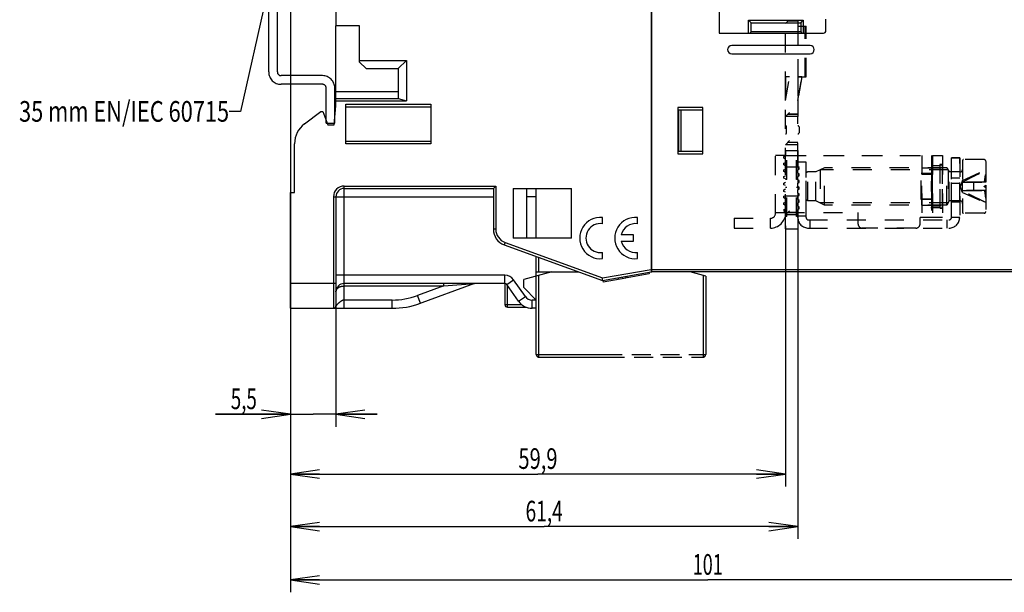
# Model space of a CAD drawing. Units: millimetres. Extents: x 0 to 420, y 0 to 297.
# Drawn here: x 198 to 317, y 106 to 175 of the extents above; entities that cross this region are included whole.
import ezdxf
from ezdxf.enums import TextEntityAlignment as Align

# ---------------------------------------------------------------- set-up
doc = ezdxf.new("R2010")
doc.units = ezdxf.units.MM
doc.header["$LTSCALE"] = 23.1
for name, pattern in [('CENTER', [0.6, 0.375, -0.075, 0.075, -0.075]), ('HIDDEN', [0.2, 0.1, -0.1]), ('PHANTOM', [0.8, 0.45, -0.05, 0.1, -0.05, 0.1, -0.05])]:
    doc.linetypes.add(name, pattern=pattern)
doc.layers.get('0').update_dxf_attribs({"linetype": 'CONTINUOUS'})
for name, color, linetype in [('02_AXE', 7, 'CONTINUOUS'), ('05_COURBE', 7, 'CONTINUOUS'), ('09_CONGE', 7, 'CONTINUOUS'), ('10_CHAMPFREIN', 7, 'CONTINUOUS'), ('11_COTE_PILOT', 7, 'CONTINUOUS'), ('13_TOUT', 7, 'CONTINUOUS'), ('DEFAULT_2', 8, 'HIDDEN')]:
    doc.layers.add(name, color=color, linetype=linetype)
doc.styles.get("Standard").update_dxf_attribs({"font": 'txt', "width": 0.85})
doc.dimstyles.new('DIMSTYLE_1', dxfattribs={"dimtxt": 2.5, "dimasz": 3.5, "dimexe": 0.18, "dimexo": 0.0625, "dimgap": 0.09, "dimtad": 1, "dimdsep": 46, "dimtxsty": 'Standard', "dimblk": 'OPEN', "dimblk1": 'OPEN', "dimblk2": 'OPEN', "dimcen": 0.09, "dimclrt": 5, "dimadec": 0, "dimazin": 0, "dimtp": 0.3, "dimtm": 0.3, "dimtfac": 1, "dimtofl": 0, "dimtmove": 0, "dimatfit": 3, "dimldrblk": 'OPEN', "dimfxl": 1, "dimtolj": 1, "dimarcsym": 0})
doc.dimstyles.new('DIMSTYLE_3', dxfattribs={"dimtxt": 2.5, "dimasz": 3.5, "dimexe": 0.18, "dimexo": 0.0625, "dimgap": 0.09, "dimtad": 1, "dimdsep": 46, "dimtxsty": 'Standard', "dimblk": 'OPEN', "dimblk1": 'OPEN', "dimblk2": 'OPEN', "dimcen": 0.09, "dimclrt": 5, "dimadec": 0, "dimazin": 0, "dimtp": 0.1, "dimtm": 0.1, "dimtfac": 1, "dimtofl": 0, "dimtmove": 0, "dimatfit": 3, "dimldrblk": 'OPEN', "dimfxl": 1, "dimtolj": 1, "dimarcsym": 0})
doc.dimstyles.get("Standard").update_dxf_attribs({"dimtxt": 2.5, "dimasz": 3.5, "dimexe": 0.18, "dimexo": 0.0625, "dimgap": 0.09, "dimtad": 1, "dimdsep": 46, "dimtxsty": 'Standard', "dimblk": 'OPEN', "dimblk1": 'OPEN', "dimblk2": 'OPEN', "dimcen": 0.09, "dimclrt": 5, "dimadec": 0, "dimazin": 0, "dimtol": 1, "dimtp": 0.01, "dimtm": 0.01, "dimtfac": 1, "dimtofl": 0, "dimtmove": 0, "dimatfit": 3, "dimldrblk": 'OPEN', "dimfxl": 1, "dimtolj": 1, "dimarcsym": 0})

# ---------------------------------------------------------------- blocks, each defined once
blk = doc.blocks.new('_OPEN')
at = {"color": 0, "linetype": 'ByBlock'}
for p, q in [((0, 0), (-1, 0.1428571429)), ((-1, -0.1428571429), (0, 0)), ((-1, 0), (0, 0))]:
    blk.add_line(p, q, dxfattribs=at)
blk = doc.blocks.new('*D32')
at = {"layer": '11_COTE_PILOT', "color": 2, "linetype": 'Continuous'}
for p, q in [((230.8739103653, 143.0827205882), (230.8739103653, 125.7545744491)), ((236.3739103653, 143.0827205882), (236.3739103653, 125.7545744491)), ((230.8739103653, 127.2545744491), (221.7984120516, 127.2545744491)), ((221.7984120516, 127.2545744491), (233.6239103653, 127.2545744491)), ((241.3739103653, 127.2545744491), (233.6239103653, 127.2545744491)), ((236.3739103653, 127.2545744491), (241.3739103653, 127.2545744491))]:
    blk.add_line(p, q, dxfattribs=at)
at = {"layer": '11_COTE_PILOT', "color": 2, "linetype": 'Continuous', "xscale": 3.5, "yscale": 3.5, "zscale": 3.5}
blk.add_blockref('_OPEN', (230.8739103653, 127.2545744491), dxfattribs=at)
at = {"layer": '11_COTE_PILOT', "color": 2, "linetype": 'Continuous', "xscale": 3.5, "yscale": 3.5, "zscale": 3.5, "rotation": 180}
blk.add_blockref('_OPEN', (236.3739103653, 127.2545744491), dxfattribs=at)
at = {"layer": '11_COTE_PILOT', "color": 5, "linetype": 'Continuous', "width": 0.6666666667}
blk.add_text('5,5', height=2.5, dxfattribs=at).set_placement((226.7984120516, 127.8795744491), align=Align.RIGHT)
blk = doc.blocks.new('*D33')
at = {"layer": '11_COTE_PILOT', "color": 2, "linetype": 'Continuous'}
for p, q in [((292.2739103653, 149.6827205882), (292.2739103653, 112.1660471144)), ((230.8739103653, 143.0827205882), (230.8739103653, 112.1660471144)), ((230.8739103653, 113.6660471144), (261.5739103653, 113.6660471144)), ((292.2739103653, 113.6660471144), (261.5739103653, 113.6660471144))]:
    blk.add_line(p, q, dxfattribs=at)
at = {"layer": '11_COTE_PILOT', "color": 2, "linetype": 'Continuous', "xscale": 3.5, "yscale": 3.5, "zscale": 3.5, "rotation": 180}
blk.add_blockref('_OPEN', (230.8739103653, 113.6660471144), dxfattribs=at)
at = {"layer": '11_COTE_PILOT', "color": 2, "linetype": 'Continuous', "xscale": 3.5, "yscale": 3.5, "zscale": 3.5}
blk.add_blockref('_OPEN', (292.2739103653, 113.6660471144), dxfattribs=at)
at = {"layer": '11_COTE_PILOT', "color": 5, "linetype": 'Continuous', "width": 0.6785714286}
blk.add_text('61,4', height=2.5, dxfattribs=at).set_placement((261.5739103653, 114.2910471144), align=Align.CENTER)
blk = doc.blocks.new('*D34')
at = {"layer": '11_COTE_PILOT', "color": 2, "linetype": 'Continuous'}
for p, q in [((290.7739103653, 150.0827205882), (290.7739103653, 118.5225948115)), ((230.8739103653, 143.0827205882), (230.8739103653, 118.5225948115)), ((230.8739103653, 120.0225948115), (260.8239103653, 120.0225948115)), ((290.7739103653, 120.0225948115), (260.8239103653, 120.0225948115))]:
    blk.add_line(p, q, dxfattribs=at)
at = {"layer": '11_COTE_PILOT', "color": 2, "linetype": 'Continuous', "xscale": 3.5, "yscale": 3.5, "zscale": 3.5, "rotation": 180}
blk.add_blockref('_OPEN', (230.8739103653, 120.0225948115), dxfattribs=at)
at = {"layer": '11_COTE_PILOT', "color": 2, "linetype": 'Continuous', "xscale": 3.5, "yscale": 3.5, "zscale": 3.5}
blk.add_blockref('_OPEN', (290.7739103653, 120.0225948115), dxfattribs=at)
at = {"layer": '11_COTE_PILOT', "color": 5, "linetype": 'Continuous', "width": 0.7142857143000001}
blk.add_text('59,9', height=2.5, dxfattribs=at).set_placement((260.8239103653, 120.6475948115), align=Align.CENTER)
blk = doc.blocks.new('*D35')
at = {"layer": '11_COTE_PILOT', "color": 2, "linetype": 'Continuous'}
for p, q in [((230.8739103653, 206.0827205882), (230.8739103653, 105.7153093527)), ((331.8739103653, 175.5827205882), (331.8739103653, 105.7153093527)), ((230.8739103653, 107.2153093527), (281.3739103653, 107.2153093527)), ((331.8739103653, 107.2153093527), (281.3739103653, 107.2153093527))]:
    blk.add_line(p, q, dxfattribs=at)
at = {"layer": '11_COTE_PILOT', "color": 2, "linetype": 'Continuous', "xscale": 3.5, "yscale": 3.5, "zscale": 3.5, "rotation": 180}
blk.add_blockref('_OPEN', (230.8739103653, 107.2153093527), dxfattribs=at)
at = {"layer": '11_COTE_PILOT', "color": 2, "linetype": 'Continuous', "xscale": 3.5, "yscale": 3.5, "zscale": 3.5}
blk.add_blockref('_OPEN', (331.8739103653, 107.2153093527), dxfattribs=at)
at = {"layer": '11_COTE_PILOT', "color": 5, "linetype": 'Continuous', "width": 0.6428571429}
blk.add_text('101', height=2.5, dxfattribs=at).set_placement((281.3739103653, 107.8403093527), align=Align.CENTER)

msp = doc.modelspace()

# ---------------------------------------------------------------- linework, layer by layer
at = {"color": 7, "linetype": 'Continuous'}
for p, q in [((282.7739103653, 186.7827205882), (282.7739103653, 173.3827205882)), ((236.3739103653, 185.8827205882), (236.3739103653, 174.2827205882)), ((239.2239103653, 174.2827205882), (236.3739103653, 174.2827205882)), ((293.7739103653, 171.8827205882), (284.2739103653, 171.8827205882)), ((284.2739103653, 170.8827205882), (293.7739103653, 170.8827205882)), ((236.1739103653, 162.2827205882), (236.3739103653, 164.5827205882)), ((234.5415579904, 163.8827205882), (234.7915579904, 163.8827205882)), ((234.7915579904, 163.8827205882), (235.3739103653, 162.2827205882)), ((277.7739103653, 164.3827205882), (277.7739103653, 158.7827205882)), ((280.7739103653, 164.3827205882), (277.7739103653, 164.3827205882)), ((277.8739103653, 159.0827205882), (277.8739103653, 164.0827205882)), ((277.8739103653, 164.0827205882), (280.7739103653, 164.0827205882)), ((278.1739103653, 159.0827205882), (278.1739103653, 164.0827205882)), ((280.7739103653, 158.7827205882), (280.7739103653, 164.3827205882)), ((235.3739103653, 162.2827205882), (236.1739103653, 162.2827205882)), ((277.7739103653, 158.7827205882), (280.7739103653, 158.7827205882)), ((277.8739103653, 159.0827205882), (280.7739103653, 159.0827205882)), ((230.8739103653, 154.0827205882), (231.3739103653, 154.0827205882)), ((257.829621066, 154.5827205882), (257.829621066, 148.5827205882)), ((257.829621066, 154.5827205882), (264.8739103653, 154.5827205882)), ((259.4239103653, 154.5827205882), (259.4239103653, 148.5827205882)), ((260.6239103653, 148.5827205882), (260.6239103653, 154.5827205882)), ((264.8739103653, 148.5827205882), (264.8739103653, 154.5827205882)), ((264.8739103653, 148.5827205882), (257.829621066, 148.5827205882)), ((274.6239103653, 146.9827205882), (274.5239103653, 146.9827205882)), ((274.2775758681, 144.2361998477), (271.6042167418, 143.7648145046)), ((274.2428462325, 144.4331613983), (274.2775758681, 144.2361998477)), ((268.6714933314, 143.4507815628), (268.706222967, 143.2538200122)), ((271.4636846754, 143.7400349097), (268.706222967, 143.2538200122)), ((270.5489140096, 143.7818214825), (270.5836436452, 143.5848599319)), ((271.0182693025, 143.8645814842), (271.052998938, 143.6676199336)), ((271.4289550399, 143.9369964603), (271.4636846754, 143.7400349097)), ((271.5694871062, 143.9617760552), (271.6042167418, 143.7648145046))]:
    msp.add_line(p, q, dxfattribs=at)
for centre, start, end in [((284.2739103653, 171.3827205882), 90, 270), ((293.7739103653, 171.3827205882), 270, 90)]:
    msp.add_arc(centre, 0.5, start, end, dxfattribs=at)
at = {"layer": '02_AXE', "color": 8, "linetype": 'HIDDEN'}
for p, q in [((292.2739103653, 174.2327205882), (293.2739053989, 174.2327205882)), ((293.1856137604, 168.0827205882), (293.1856137604, 174.2327205882)), ((293.2739103653, 168.0827205882), (293.2739103653, 174.2327205882)), ((292.2739103653, 168.0827205882), (293.2739053989, 168.0827205882)), ((308.4739103653, 158.5827205882), (308.4739103653, 152.2077205882)), ((308.4739103653, 157.4577205882), (308.4718999933, 157.3327205882)), ((309.4939103653, 157.3327205882), (308.4718999933, 157.3327205882)), ((308.4718999933, 157.3327205882), (308.4718999933, 152.3327205882)), ((308.5739103653, 157.3827205882), (309.4739103653, 157.3827205882)), ((308.5739103653, 152.2827205883), (308.5739103653, 157.3827205882)), ((309.7739103653, 157.4827205882), (309.4739103653, 157.4827205882)), ((309.4739103653, 157.4827205882), (309.4739103653, 152.1827205882)), ((309.4939103653, 152.2077205882), (309.4939103653, 157.4577205882)), ((309.7739103653, 152.1827205882), (309.7739103653, 157.4827205882)), ((311.8739103653, 158.2827205882), (310.8739103653, 158.2827205882)), ((310.8739103653, 152.9827205883), (310.8739103653, 158.2827205882)), ((311.8739103653, 152.9827205883), (311.8739103653, 158.2827205882)), ((312.2239103653, 157.9827205882), (312.2239103653, 151.6827205882)), ((314.8239103653, 158.0827205882), (312.3239103653, 158.0827205882)), ((315.0239103653, 157.8608222833), (315.0239103653, 155.3327205882)), ((293.4739103653, 156.5827205882), (293.2739103653, 156.4672505344)), ((293.2739103653, 153.1981906421), (293.2739103653, 156.4672505344)), ((293.4739103653, 153.0827205882), (293.4739103653, 156.5827205882)), ((294.451656905, 156.5827205882), (293.4739103653, 156.5827205882)), ((295.5239103653, 157.0827205882), (294.451656905, 156.5827205882)), ((294.451656905, 153.0827205882), (294.451656905, 156.5827205882)), ((295.5239103653, 152.5827205882), (295.5239103653, 157.0827205882)), ((310.3239103653, 157.0827205882), (295.5239103653, 157.0827205882)), ((310.3239103653, 157.0827205882), (310.6125854999, 156.5827205882)), ((310.3239103653, 152.5827205882), (310.3239103653, 157.0827205882)), ((311.9239103653, 156.5827205882), (310.6125854999, 156.5827205882)), ((310.6125854999, 153.0827205882), (310.6125854999, 156.5827205882)), ((311.8739103653, 155.8426710821), (310.8739103653, 155.8426710821)), ((311.8739103653, 155.1847205882), (310.8739103653, 155.1847205882)), ((315.0239103653, 154.3327205882), (315.0239103653, 151.7866536986)), ((293.4739103653, 153.0827205882), (293.2739103653, 153.1981906421)), ((294.451656905, 153.0827205882), (293.4739103653, 153.0827205882)), ((295.5239103653, 152.5827205882), (294.451656905, 153.0827205882)), ((310.3239103653, 152.5827205882), (295.5239103653, 152.5827205882)), ((310.6125854999, 153.0827205882), (310.3239103653, 152.5827205882)), ((311.9239103653, 153.0827205882), (310.6125854999, 153.0827205882)), ((310.8739103653, 152.9827205882), (311.8739103653, 152.9827205882)), ((309.4939103653, 152.3327205882), (308.4718999933, 152.3327205882)), ((308.4739103653, 152.2077205882), (308.4718999933, 152.3327205882)), ((308.5739103653, 152.2827205882), (309.4739103653, 152.2827205882)), ((309.7739103653, 152.1827205882), (309.4739103653, 152.1827205882)), ((314.8239103653, 151.5827205882), (312.3239103653, 151.5827205882))]:
    msp.add_line(p, q, dxfattribs=at)
at = {"layer": '02_AXE', "color": 7, "linetype": 'Continuous'}
for p, q in [((268.6239103653, 150.3147713958), (268.6239103653, 151.070189181)), ((272.8739103653, 150.3147713958), (272.8739103653, 151.070189181)), ((272.3739103653, 148.9577205882), (270.9145610739, 148.9577205882)), ((270.9145610739, 148.2077205882), (272.3739103653, 148.2077205882)), ((272.3739103653, 148.2077205882), (272.3739103653, 148.9577205882)), ((268.6239103653, 146.0952519955), (268.6239103653, 146.8506697807)), ((272.8739103653, 146.0952519955), (272.8739103653, 146.8506697807))]:
    msp.add_line(p, q, dxfattribs=at)
at = {"layer": '02_AXE', "color": 8, "linetype": 'HIDDEN'}
for centre, radius, start, end in [((312.3239103653, 157.9827205882), 0.1, 90, 180), ((314.8239103653, 157.8827205882), 0.2, 0, 90), ((311.9239103653, 156.8827205882), 0.3, 270, 360), ((311.9239103653, 152.7827205882), 0.3, 0, 90), ((312.3239103653, 151.6827205882), 0.1, 180, 270), ((314.8239103653, 151.7827205882), 0.2, 270, 360)]:
    msp.add_arc(centre, radius, start, end, dxfattribs=at)
at = {"layer": '02_AXE', "color": 7, "linetype": 'Continuous'}
for centre, radius, start, end in [((268.3739103653, 148.5827205882), 2.5, 84.2608295227, 275.7391704773), ((268.3739103653, 148.5827205882), 1.75, 81.7867892983, 278.2132107017), ((272.6239103653, 148.5827205882), 2.5, 84.2608295227, 275.7391704773), ((272.6239103653, 148.5827205882), 1.75, 81.7867892983, 167.6263748838), ((272.6239103653, 148.5827205882), 1.75, 192.3736251162, 278.2132107017)]:
    msp.add_arc(centre, radius, start, end, dxfattribs=at)
at = {"layer": '02_AXE', "color": 8, "linetype": 'HIDDEN', "start_tangent": (0, 1), "end_tangent": (0, 1)}
msp.add_spline([(308.4739103653, 154.2097238033), (308.4738008144, 154.2863706214), (308.4735278606, 154.3635071837), (308.4731669682, 154.4410643214), (308.4727825989, 154.5189726919), (308.4724279397, 154.597162652), (308.4721446529, 154.6755642098), (308.471962663, 154.7541070456), (308.4718999933, 154.8327205882), (308.471962663, 154.9113341309), (308.4721446529, 154.9898769667), (308.4724279397, 155.0682785245), (308.4727825989, 155.1464684846), (308.4731669682, 155.2243768551), (308.4735278606, 155.3019339927), (308.4738008144, 155.379070555), (308.4739103653, 155.4557173732)], degree=3, dxfattribs=at)
at = {"layer": '05_COURBE', "color": 8, "linetype": 'HIDDEN'}
for p, q in [((290.7739103653, 168.0827205882), (290.7739103653, 165.2470796784)), ((290.7739103653, 165.2470796784), (291.2739103653, 168.0827205882)), ((291.2739103653, 168.0827205882), (290.7739103741, 168.0827205882)), ((292.2739103653, 168.0827205882), (292.2739103653, 165.2470796784)), ((292.7739103653, 168.0827205882), (292.2739103653, 165.2470796784)), ((292.7739103653, 168.0827205882), (292.2739103741, 168.0827205882)), ((314.7989103653, 154.8327205882), (315.0239103653, 154.991819614)), ((315.0239103653, 154.991819614), (315.0239103653, 153.4096681911)), ((315.0239103653, 154.6736215625), (314.7989103653, 154.8327205882)), ((315.0114103653, 153.4185070259), (315.0239103653, 153.4273458606)), ((315.0239103653, 153.4096681911), (315.0114103653, 153.4185070259))]:
    msp.add_line(p, q, dxfattribs=at)
at = {"layer": '09_CONGE', "color": 7, "linetype": 'Continuous'}
for p, q in [((274.5239103653, 215.6827205882), (274.5239103653, 144.4827205882)), ((274.6239103653, 144.4827205882), (274.6239103653, 215.6827205882)), ((236.3739103653, 165.4827205882), (236.3739103653, 174.2827205882)), ((295.6739103653, 173.6827205882), (295.6739103653, 175.0827205882)), ((282.7739103653, 173.3827205882), (295.3739103653, 173.3827205882)), ((232.5684652958, 162.395888597), (234.5415579904, 163.8827205882)), ((231.3739103653, 154.0827205882), (231.3739103653, 159.9999820668)), ((230.8739103653, 140.0827205882), (230.8739103653, 154.0827205882)), ((237.3739103653, 154.5827205882), (255.4239103653, 154.5827205882)), ((255.4239103653, 154.5827205882), (255.7239103653, 154.8827205882)), ((255.4239103653, 154.5827205882), (255.4239103653, 149.6472135708)), ((236.3739103653, 153.5827205882), (236.3739103653, 140.3827205882)), ((256.7398700786, 147.7678283292), (268.6239103653, 143.4423914021)), ((260.6239103653, 143.9827205882), (260.6239103653, 146.3541532762)), ((260.6239103653, 144.4827205882), (265.7656294174, 144.4827205882)), ((268.6239103653, 143.4423914021), (274.5239103653, 144.4827205882)), ((327.6239103653, 144.4827205882), (274.6239103653, 144.4827205882)), ((256.8177402501, 143.0827205882), (237.3739103653, 143.0827205882)), ((253.1242024165, 143.0646283745), (246.3052168166, 140.5827205882)), ((256.8239103653, 143.082657131), (256.8239103653, 140.5327205882)), ((268.6239103653, 143.4423914021), (268.6509794446, 143.7517923947)), ((258.4773629924, 140.9355677155), (257.0634858634, 142.9547935191)), ((230.8739103653, 140.0827205882), (243.1682082998, 140.0827205882)), ((246.290707299, 140.5827205882), (246.3052168166, 140.5827205882)), ((257.1239103653, 140.2327205882), (259.3557328733, 140.2327205882)), ((260.6239103653, 140.0827205882), (260.115667081, 140.0827205882))]:
    msp.add_line(p, q, dxfattribs=at)
at = {"layer": '09_CONGE', "color": 8, "linetype": 'HIDDEN'}
for p, q in [((290.7739103653, 174.5327205882), (291.0739103653, 174.8327205882)), ((290.7739103653, 157.1827205882), (290.7739103653, 174.5327205882)), ((292.2739103653, 174.8327205882), (291.0739103653, 174.8327205882)), ((292.2739103653, 174.8327205882), (292.2739103653, 163.5827205882)), ((291.0739103653, 163.5827205882), (291.2739103653, 163.7827205882)), ((291.0739103653, 163.5827205882), (292.2739103653, 163.5827205882)), ((292.2739103653, 157.7827205882), (292.2739103653, 163.2827205882)), ((290.9239103653, 161.3327205882), (290.9239103653, 162.0327205882)), ((292.4239103653, 162.0327205882), (292.4239103653, 161.3327205882)), ((291.2739103653, 160.3827205882), (290.7739103653, 159.8827205882)), ((291.0739103653, 160.1827205882), (292.2739103653, 160.1827205882)), ((290.7739103653, 159.1827205882), (292.2739103653, 159.1827205882)), ((290.9739103653, 158.5827205882), (308.4739103653, 158.5827205882)), ((307.2739103653, 158.5827205882), (307.2739103653, 151.0827205882)), ((309.7739103653, 158.5827205882), (309.7739103653, 151.0827205882)), ((292.2739103653, 157.2327205882), (292.2739103653, 157.7827205882)), ((293.2739103653, 157.7827205882), (292.2739103653, 157.7827205882)), ((293.2739103653, 151.2827205882), (293.2739103653, 157.7827205882)), ((310.8739103653, 158.2827205882), (311.8739103653, 158.2827205882)), ((310.8739103653, 151.0827205882), (310.8739103653, 158.2827205882)), ((311.8739103653, 158.2827205882), (311.8739103653, 151.0827205882)), ((292.2739103653, 157.2327205882), (292.2739103653, 157.1827205882)), ((315.0239103653, 156.7692122613), (315.0239103653, 155.5327205882)), ((312.2239103653, 155.3327205882), (312.2239103653, 155.3577205882)), ((315.0239103653, 155.3327205882), (312.2239103653, 155.3327205882)), ((308.4739103653, 154.2097237985), (308.4739103653, 151.0827205882)), ((315.0239103653, 154.3327205882), (312.2239103653, 154.3327205882)), ((312.2239103653, 154.3077205882), (312.2239103653, 154.3327205882)), ((315.0239103653, 154.1327205882), (315.0239103653, 152.8962289151)), ((292.2739103653, 153.6827205882), (292.2739103653, 151.6827205882)), ((291.2739103653, 151.8827205882), (290.7739103653, 151.3827205882)), ((291.0739103653, 151.6827205882), (292.2739103653, 151.6827205882)), ((299.5739103653, 150.2827205882), (299.5739103653, 151.6827205882)), ((284.5739103653, 150.9827205882), (284.5739103653, 149.7827205882)), ((284.5739103653, 150.9827205882), (288.9739103653, 150.9827205882)), ((308.4739103653, 151.0827205882), (307.0739103653, 151.0827205882)), ((307.0739103653, 150.2827205882), (307.0739103653, 151.0827205882)), ((311.8739103653, 151.0827205882), (310.8739103653, 151.0827205882)), ((284.5739103653, 149.7827205882), (288.9739103653, 149.7827205882)), ((306.5739103653, 149.7827205882), (300.0739103653, 149.7827205882))]:
    msp.add_line(p, q, dxfattribs=at)
at = {"layer": '09_CONGE', "color": 9, "linetype": 'Continuous'}
for p, q in [((236.3739103653, 166.3068585193), (243.9239103653, 166.3068585193)), ((237.3739103653, 140.0827205882), (237.3739103653, 154.8827205882)), ((237.3739103653, 154.8827205882), (255.7239103653, 154.8827205882)), ((255.7239103653, 154.8827205882), (255.7239103653, 149.6472135708)), ((236.0739103653, 153.5827205882), (236.0739103653, 140.0827205882)), ((236.0739103653, 153.5827205882), (255.4239103653, 153.5827205882)), ((260.6239103653, 153.5827205882), (259.4239103653, 153.5827205882)), ((255.7239103653, 149.6472135708), (255.4239103653, 149.6472135708)), ((256.8424761216, 148.0497361155), (256.7398700786, 147.7678283292)), ((256.8424761216, 148.0497361155), (268.6509794446, 143.7517923947)), ((260.9239103653, 144.4827205882), (260.9239103653, 146.2449622059)), ((268.6509794446, 143.7517923947), (274.5239103653, 144.7873485718)), ((274.6239103653, 144.7827205882), (327.9239103653, 144.7827205882)), ((236.3739103653, 143.0827205882), (230.8739103653, 143.0827205882)), ((256.8177402501, 144.0827205882), (236.3739103653, 144.0827205882)), ((249.4258627393, 142.7827205882), (249.4258627393, 143.0827205882)), ((249.4258627464, 142.7827205888), (253.1242024165, 143.0646283745)), ((256.8177402501, 143.0827205882), (256.8177402501, 144.0827205882)), ((257.0634858634, 142.9547935191), (257.8826379077, 143.5283699555)), ((259.2965150367, 141.5091441519), (257.8826379077, 143.5283699555)), ((237.3739103697, 142.7827205882), (249.4258627449, 142.7827205882)), ((249.4258627449, 142.7827205882), (246.2463895897, 141.6254870012)), ((257.1239103653, 140.2327205882), (257.1239103653, 142.8684983872)), ((243.1682082998, 141.0827205882), (237.3739103653, 141.0827205882)), ((243.1682082998, 140.0827205882), (243.1682082998, 141.0827205882)), ((246.5884097331, 140.6857943804), (246.2463895897, 141.6254870012)), ((258.4773629924, 140.9355677155), (259.2965150367, 141.5091441519)), ((260.115667081, 140.0827205882), (260.115667081, 141.0827205882)), ((260.6220103653, 141.0827205882), (260.115667081, 141.0827205882)), ((256.8239103653, 140.5327205882), (258.851744615, 140.5327205882))]:
    msp.add_line(p, q, dxfattribs=at)
at = {"layer": '09_CONGE', "color": 8, "linetype": 'PHANTOM'}
for p, q in [((260.6239103653, 134.4827205882), (260.6239103653, 143.9827205882)), ((281.1239103653, 143.9827205882), (281.1239103653, 134.4827205882)), ((260.9239103653, 134.1827205882), (280.8239103653, 134.1827205882))]:
    msp.add_line(p, q, dxfattribs=at)
at = {"layer": '09_CONGE', "color": 9, "linetype": 'PHANTOM'}
for p, q in [((260.6239103653, 134.4827205882), (281.1239103653, 134.4827205882)), ((260.9239103653, 134.1827205882), (260.9239103653, 134.4827205882)), ((280.8239103653, 134.4827205882), (280.8239103653, 134.1827205882))]:
    msp.add_line(p, q, dxfattribs=at)
at = {"layer": '09_CONGE', "color": 7, "linetype": 'Continuous'}
for centre, radius, start, end in [((295.3739103653, 173.6827205882), 0.3, 270, 360), ((234.3739103653, 159.9999820668), 3, 127, 180), ((237.3739103653, 153.5827205882), 1, 90, 180), ((257.4239103653, 149.6472135708), 2, 180, 250), ((237.3739103653, 142.0827205882), 1, 90, 180), ((253.2268084595, 142.7827205882), 0.3, 90, 110), ((256.8177402501, 142.7827205882), 0.3, 35, 90), ((243.1682082998, 150.0827205882), 10, 270, 290), ((260.115667081, 142.0827205882), 2, 215, 270), ((236.0739103653, 140.3827205882), 0.3, 270, 360), ((257.1239103653, 140.5327205882), 0.3, 180, 270)]:
    msp.add_arc(centre, radius, start, end, dxfattribs=at)
at = {"layer": '09_CONGE', "color": 8, "linetype": 'HIDDEN'}
for centre, radius, start, end in [((290.7739103653, 162.0327205882), 0.15, 0, 90), ((292.2739103653, 162.0327205882), 0.15, 0, 90), ((290.7739103653, 161.3327205882), 0.15, 270, 360), ((292.2739103653, 161.3327205882), 0.15, 270, 359.9999999999), ((300.0739103653, 150.2827205882), 0.5, 180, 270), ((306.5739103653, 150.2827205882), 0.5, 270, 360)]:
    msp.add_arc(centre, radius, start, end, dxfattribs=at)
at = {"layer": '09_CONGE', "color": 9, "linetype": 'Continuous'}
for centre, radius, start, end in [((237.3739103653, 153.5827205882), 1.3, 90, 180), ((257.4239103653, 149.6472135708), 1.7, 180, 250), ((256.8177402501, 142.7827205882), 1.3, 35, 90.00000000009999), ((243.1682082998, 150.0827205882), 9, 270, 290), ((260.115667081, 142.0827205882), 1, 215, 270)]:
    msp.add_arc(centre, radius, start, end, dxfattribs=at)
at = {"layer": '09_CONGE', "color": 8, "linetype": 'PHANTOM'}
for centre, start, end in [((260.9239103653, 134.4827205882), 180, 270), ((280.8239103653, 134.4827205882), 270, 360)]:
    msp.add_arc(centre, 0.3, start, end, dxfattribs=at)
at = {"layer": '09_CONGE', "color": 9, "linetype": 'Continuous'}
for points, start_tangent, end_tangent in [([(236.3739103653, 142.0827205882), (236.3749121884, 142.1140462145), (236.3779182881, 142.1453296398), (236.3829305399, 142.1765283866), (236.3899520151, 142.2075994213), (236.3989868976, 142.2384988724), (236.4100403624, 142.2691817441), (236.4231184111, 142.2996016232), (236.4382276587, 142.3297103808), (236.455375064, 142.3594578664), (236.4745675926, 142.3887915978), (236.4958118039, 142.4176564465), (236.5191133463, 142.4459943247), (236.5719026884, 142.5008401959), (236.6329362972, 142.5527941366), (236.702147348, 142.6012568742), (236.7793606732, 142.645561796), (236.8642411581, 142.6849798984), (236.9562342745, 142.7187377852), (237.0545073301, 142.7460538631), (237.1579073986, 142.7661954832), (237.2110801448, 142.7733784605), (237.2649575204, 142.7785534317), (237.3739103697, 142.7827205882)], (5.025019149612059e-08, 0.9999999999999987), (1, 5.575095210368416e-09)), ([(237.3739103655, 141.0827205882), (237.3544488106, 141.0822383677), (237.3350339165, 141.0808065021), (237.3157084511, 141.0784570444), (237.296509319, 141.075233205), (237.2774664646, 141.0711864418), (237.2586025242, 141.0663734173), (237.2214675326, 141.0546848298), (237.1851595623, 141.0406300758), (237.1496650986, 141.024627604), (237.1149315189, 141.0070319211), (237.0808888936, 140.9881323426), (237.0474634869, 140.9681603398), (237.0145850568, 140.9472994243), (236.9821902346, 140.9256946749), (236.9502236759, 140.903460846), (236.9186380595, 140.8806888705), (236.8873935613, 140.8574509189), (236.8564571442, 140.833804267), (236.8258018449, 140.8097942227), (236.7954061439, 140.7854563205), (236.7652534611, 140.7608179438), (236.7353317963, 140.7358994961), (236.7056335281, 140.7107152026), (236.6761553888, 140.685273596), (236.6468986423, 140.6595777069), (236.6178695194, 140.6336249541), (236.5890799979, 140.6074066843), (236.5605490888, 140.580907259), (236.532304921, 140.5541024796), (236.5043881857, 140.5269569452), (236.4905701409, 140.5132412129), (236.4768581175, 140.4994195004), (236.4632642405, 140.4854815901), (236.4498037756, 140.4714148195), (236.4364964069, 140.4572031666), (236.4233683775, 140.4428257398), (236.4168825111, 140.435566373), (236.4104564299, 140.4282540384), (236.404097706, 140.4208830663), (236.3978161746, 140.4134462171), (236.391625277, 140.4059337764), (236.3885696391, 140.4021450696), (236.385544918, 140.3983316392), (236.3825558265, 140.394490224), (236.3810766729, 140.3925576292), (236.3796093022, 140.3906160739), (236.3781553509, 140.3886644507), (236.3767172285, 140.3867011373), (236.3760052677, 140.3857143157), (236.3752990703, 140.3847233622), (236.3746000818, 140.3837273125), (236.3742542032, 140.3832267687), (236.3739123056, 140.3827235004)], (-0.9999999999999989, 4.550530604705494e-08), (-0.555313046866604, -0.8316414010736412))]:
    msp.add_spline(points, degree=3, dxfattribs=dict(at, start_tangent=start_tangent, end_tangent=end_tangent))
at = {"layer": '10_CHAMPFREIN', "color": 7, "linetype": 'Continuous'}
for p, q in [((239.2239103653, 169.8827205882), (239.2239103653, 174.2827205882)), ((286.3239103653, 173.3827205882), (286.3239103653, 174.9327205882)), ((286.6239103653, 174.6327205882), (286.3239103653, 174.9327205882)), ((286.3239103653, 174.9327205882), (292.9239103653, 174.9327205882)), ((286.6239103653, 173.5327205882), (286.6239103653, 174.6327205882)), ((286.6239103653, 174.6327205882), (292.6239103653, 174.6327205882)), ((292.6239103653, 174.6327205882), (292.9239103653, 174.9327205882)), ((292.6239103653, 174.6327205882), (292.6239103653, 173.5327205882)), ((292.9239103653, 174.9327205882), (292.9239103653, 173.3827205882)), ((286.6239103653, 173.5327205882), (286.4739103653, 173.3827205882)), ((292.6239103653, 173.5327205882), (286.6239103653, 173.5327205882)), ((292.6239103653, 173.5327205882), (292.7739103653, 173.3827205882)), ((239.2239103653, 170.0827205882), (244.9239103653, 170.0827205882)), ((240.0239103653, 169.0827205882), (239.2239103653, 169.8827205882)), ((243.9239103653, 169.0827205882), (244.9239103653, 170.0827205882)), ((244.9239103653, 170.0827205882), (244.9239103653, 165.1827252346)), ((240.0239103653, 169.0827205882), (243.9239103653, 169.0827205882)), ((243.9239103653, 169.0827205882), (243.9239103653, 165.4827205882)), ((236.3739103653, 164.5827205882), (236.3739103653, 165.4827205882)), ((236.3739103653, 165.4827205882), (243.9239103653, 165.4827205882)), ((236.3739103653, 165.1827252346), (244.9239103653, 165.1827252346)), ((237.5739103653, 159.9827252346), (237.5739103653, 164.7827159419)), ((237.5739103653, 164.7827159419), (247.8739103653, 164.7827159419)), ((237.5739103653, 164.4827205882), (247.8739103653, 164.4827205882)), ((243.9239103653, 165.4827205882), (244.9239103653, 165.1827252346)), ((247.8739103653, 164.7827159419), (247.8739103653, 159.9827252346)), ((247.8739103653, 160.2827205882), (237.5739103653, 160.2827205882)), ((247.8739103653, 159.9827252346), (237.5739103653, 159.9827252346)), ((274.5239103653, 159.0827205882), (274.6239103653, 159.0827205882)), ((274.5239103653, 151.9327205882), (274.6239103653, 151.9327205882)), ((274.5239103653, 148.9827205882), (274.6239103653, 148.9827205882))]:
    msp.add_line(p, q, dxfattribs=at)
at = {"layer": '10_CHAMPFREIN', "color": 8, "linetype": 'HIDDEN'}
for p, q in [((291.0739103653, 163.5827205882), (290.7739103653, 163.2827205882)), ((292.2739103653, 163.2827205882), (290.7739103653, 163.2827205882)), ((292.2739103653, 163.5827205882), (291.0739103653, 163.5827205882)), ((292.2739103653, 163.5827205882), (292.2739103653, 163.2827205882)), ((292.2739103653, 159.8827205882), (290.7739103653, 159.8827205882)), ((290.7739103653, 149.6827205882), (290.7739103653, 153.6827205882)), ((291.0739103653, 151.6827205882), (290.7739103653, 151.3827205882)), ((292.2739103653, 151.3827205882), (290.7739103653, 151.3827205882)), ((292.2739103653, 151.6827205882), (291.0739103653, 151.6827205882)), ((292.2739103653, 151.6827205882), (292.2739103653, 149.6827205882))]:
    msp.add_line(p, q, dxfattribs=at)
at = {"layer": '10_CHAMPFREIN', "color": 8, "linetype": 'PHANTOM'}
for p, q in [((262.489935769, 144.4827205882), (259.1239103653, 143.5807974652)), ((262.489935769, 144.4827205882), (265.7656294174, 144.4827205882)), ((274.5239103653, 144.4827205882), (274.6239103653, 144.4827205882)), ((281.1239103653, 143.9827205882), (279.2578849615, 144.4827205882)), ((259.1239103653, 142.5808205882), (259.1239103653, 143.5807974652)), ((260.6239103653, 134.4827205882), (260.6239103653, 143.9827205882)), ((281.1239103653, 143.9827205882), (281.1239103653, 134.4827205882)), ((259.1239103653, 142.5808205882), (260.6239103653, 141.0808205882))]:
    msp.add_line(p, q, dxfattribs=at)
at = {"layer": '10_CHAMPFREIN', "color": 9, "linetype": 'PHANTOM'}
for p, q in [((260.9239103653, 134.4827205882), (260.9239103653, 144.063105346)), ((280.8239103653, 144.063105346), (280.8239103653, 134.4827205882))]:
    msp.add_line(p, q, dxfattribs=at)
at = {"layer": '13_TOUT', "color": 7, "linetype": 'CENTER'}
for p, q in [((229.2830604313, 168.6889021239), (229.2830604313, 192.4888928313)), ((228.2330604313, 168.6889021239), (228.2330604313, 180.5953788225)), ((234.7358939387, 168.2389021239), (229.7330604313, 168.2389021239)), ((234.7358939387, 167.1889021239), (229.7330604313, 167.1889021239)), ((235.1858939387, 162.4888974776), (235.1858939387, 166.7389021239)), ((236.2358939387, 162.4888974776), (236.2358939387, 166.7389021239)), ((235.1858939387, 162.4888974776), (236.2358939387, 162.4888974776))]:
    msp.add_line(p, q, dxfattribs=at)
for centre, radius, start, end in [((229.7330604313, 168.6889021239), 1.5, 180, 270), ((229.7330604313, 168.6889021239), 0.45, 180, 270), ((234.7358939387, 166.7389021239), 1.5, 0, 90), ((234.7358939387, 166.7389021239), 0.45, 0, 90)]:
    msp.add_arc(centre, radius, start, end, dxfattribs=at)
at = {"layer": 'DEFAULT_2', "color": 8, "linetype": 'HIDDEN'}
for p, q in [((292.2739103653, 174.2327205882), (292.2739103653, 165.2470796784)), ((290.7739103653, 165.2470796784), (290.7739103653, 168.0827205882)), ((290.7739104693, 165.2470802686), (291.2739103653, 168.0827205882)), ((291.2738442589, 168.0827205882), (290.7739103653, 168.0827205882)), ((292.2739104692, 165.2470802677), (292.7739103653, 168.0827205882)), ((292.7738435996, 168.0827205882), (292.2739103653, 168.0827205882)), ((289.5739103653, 151.5827205882), (289.5739103653, 158.5827205882)), ((290.7739103653, 158.5827205882), (289.5739103653, 158.5827205882)), ((290.6039103653, 158.4327205882), (290.7739103653, 158.5327205882)), ((290.7739103653, 159.1827205882), (290.7739103653, 158.5827205882)), ((290.7739103653, 159.1827205882), (292.2739103653, 159.1827205882)), ((290.7739103653, 151.5827205882), (290.7739103653, 158.5827205882)), ((290.7739103653, 158.5827205882), (308.5739103653, 158.5827205882)), ((290.9439103653, 155.6827205882), (290.9439103653, 159.1827205882)), ((292.1039103653, 155.6827205882), (292.1039103653, 159.1827205882)), ((292.2739103653, 159.1827205882), (292.2739103653, 156.8327205882)), ((308.5739103653, 158.5827205882), (309.7739103653, 158.5827205882)), ((308.5739103653, 158.5827205882), (308.5739103653, 151.0827205882)), ((309.7739103653, 158.5827205882), (309.7739103653, 151.0827205882)), ((290.6039103653, 158.2327205882), (290.6039103653, 158.4327205882)), ((290.7739103653, 158.1327205882), (290.6039103653, 158.2327205882)), ((290.6039103653, 157.6327205882), (290.7739103653, 157.7327205882)), ((290.6039103653, 157.4327205882), (290.6039103653, 157.6327205882)), ((290.7739103653, 157.3327205882), (290.6039103653, 157.4327205882)), ((309.4939103653, 157.4577205882), (309.7439103653, 157.4577205882)), ((309.7439103653, 157.4577205882), (309.7439103653, 152.2077205883)), ((290.6039103653, 156.8327205882), (290.7739103653, 156.9327205882)), ((290.6039103653, 156.6327205882), (290.6039103653, 156.8327205882)), ((290.7739103653, 156.5327205882), (290.6039103653, 156.6327205882)), ((290.6039103653, 156.0327205882), (290.7739103653, 156.1327205882)), ((290.7739103653, 157.1827205882), (292.2739103653, 157.1827205882)), ((292.4439103653, 157.1327205882), (292.2739103653, 157.2327205882)), ((292.2739103653, 156.8327205882), (292.4439103653, 156.9327205882)), ((292.2739103653, 156.4327205882), (292.2739103653, 156.8327205882)), ((292.4439103653, 156.3327205882), (292.2739103653, 156.4327205882)), ((292.2739103653, 156.4327205882), (292.2739103653, 156.0327205882)), ((292.2739103653, 156.0327205882), (292.4439103653, 156.1327205882)), ((292.4439103653, 156.9327205882), (292.4439103653, 157.1327205882)), ((292.4439103653, 156.1327205882), (292.4439103653, 156.3327205882)), ((294.9877836351, 156.8327205882), (294.9877836351, 152.8327205882)), ((310.4682479326, 156.8327205882), (294.9877836351, 156.8327205882)), ((307.2239103653, 156.4327205882), (308.5239103653, 156.4327205882)), ((307.2239103653, 153.2327205882), (307.2239103653, 156.4327205882)), ((307.2739103653, 157.0827205882), (309.7439103653, 157.0827205882)), ((307.2739103653, 152.5827205882), (307.2739103653, 157.0827205882)), ((307.2739103653, 156.3327205882), (308.4739103653, 156.3327205882)), ((308.5239103653, 156.4327205882), (308.5239103653, 153.2327205882)), ((310.4682479326, 156.8327205882), (310.4682479326, 152.8327205882)), ((312.2239103653, 155.5577205882), (315.0239103653, 156.8327205882)), ((314.8811896671, 155.3802994335), (315.0114103653, 156.2469341506)), ((315.0239103653, 156.2557729854), (315.0114103653, 156.2469341506)), ((315.0239103653, 156.2380953158), (315.0114103653, 156.2469341506)), ((315.0239103653, 156.8326816778), (315.0239103653, 156.7692122613)), ((315.0239103653, 156.2557729854), (315.0239103653, 155.3327205882)), ((290.6039103653, 155.8327205882), (290.6039103653, 156.0327205882)), ((290.7739103653, 155.7327205882), (290.6039103653, 155.8327205882)), ((290.6039103653, 155.2327205882), (290.7739103653, 155.3327205882)), ((290.6039103653, 155.0327205882), (290.6039103653, 155.2327205882)), ((290.7739103653, 154.9327205882), (290.6039103653, 155.0327205882)), ((290.9439103653, 155.6827205882), (290.7739103653, 155.6827205882)), ((292.2739103653, 155.6827205882), (292.1039103653, 155.6827205882)), ((292.2739103653, 155.6327205882), (292.2739103653, 156.0327205882)), ((292.4439103653, 155.5327205882), (292.2739103653, 155.6327205882)), ((292.2739103653, 155.6327205882), (292.2739103653, 155.2327205882)), ((292.2739103653, 155.2327205882), (292.4439103653, 155.3327205882)), ((292.2739103653, 154.8327205882), (292.2739103653, 155.2327205882)), ((292.4439103653, 155.3327205882), (292.4439103653, 155.5327205882)), ((312.2239103653, 155.5577205882), (311.9239103653, 154.8327205882)), ((312.2239103653, 154.1077205882), (312.2239103653, 155.5577205882)), ((312.2239103653, 155.3327205882), (315.0239103653, 155.3327205882)), ((313.5239103653, 155.3327205882), (313.5239103653, 154.3327205882)), ((290.6039103653, 154.4327205882), (290.7739103653, 154.5327205882)), ((290.6039103653, 154.2327205882), (290.6039103653, 154.4327205882)), ((290.7739103653, 154.1327205882), (290.6039103653, 154.2327205882)), ((290.9439103653, 154.6827205882), (290.7739103653, 154.6827205882)), ((290.9439103653, 151.1827205882), (290.9439103653, 154.6827205882)), ((292.2739103653, 154.6827205882), (292.1039103653, 154.6827205882)), ((292.1039103653, 151.1827205882), (292.1039103653, 154.6827205882)), ((292.4439103653, 154.7327205882), (292.2739103653, 154.8327205882)), ((292.2739103653, 154.8327205882), (292.2739103653, 154.4327205882)), ((292.2739103653, 154.4327205882), (292.4439103653, 154.5327205882)), ((292.2739103653, 154.0327205882), (292.2739103653, 154.4327205882)), ((292.4439103653, 153.9327205882), (292.2739103653, 154.0327205882)), ((292.2739103653, 154.0327205882), (292.2739103653, 153.6327205882)), ((292.4439103653, 154.5327205882), (292.4439103653, 154.7327205882)), ((292.4439103653, 153.7327205882), (292.4439103653, 153.9327205882)), ((312.2239103653, 154.1077205882), (311.9239103653, 154.8327205882)), ((312.2239103653, 154.3327205882), (315.0239103653, 154.3327205882)), ((312.2239103653, 154.1077205882), (315.0239103653, 152.8327205882)), ((314.8811896671, 154.2851417429), (315.0114103653, 153.4185070259)), ((315.0239103653, 154.3327205882), (315.0239103653, 153.4096681911)), ((290.6039103653, 153.6327205882), (290.7739103653, 153.7327205882)), ((290.6039103653, 153.4327205882), (290.6039103653, 153.6327205882)), ((290.7739103653, 153.3327205882), (290.6039103653, 153.4327205882)), ((290.6039103653, 152.8327205882), (290.7739103653, 152.9327205882)), ((290.6039103653, 152.6327205882), (290.6039103653, 152.8327205882)), ((290.7739103653, 152.5327205882), (290.6039103653, 152.6327205882)), ((290.7739103653, 153.6827205882), (292.2739103653, 153.6827205882)), ((292.2739103653, 153.6327205882), (292.4439103653, 153.7327205882)), ((292.2739103653, 153.2327205882), (292.2739103653, 153.6327205882)), ((292.4439103653, 153.1327205882), (292.2739103653, 153.2327205882)), ((292.2739103653, 153.2327205882), (292.2739103653, 152.8327205882)), ((292.2739103653, 152.8327205882), (292.4439103653, 152.9327205882)), ((292.2739103653, 152.4327205882), (292.2739103653, 152.8327205882)), ((292.4439103653, 152.9327205882), (292.4439103653, 153.1327205882)), ((310.4682479326, 152.8327205882), (294.9877836351, 152.8327205882)), ((308.5239103653, 153.2327205882), (307.2239103653, 153.2327205882)), ((307.2739103653, 153.3327205882), (308.4739103653, 153.3327205882)), ((307.2739103653, 152.5827205882), (309.7439103653, 152.5827205882)), ((315.0239103653, 153.4273458606), (315.0114103653, 153.4185070259)), ((315.0239103653, 153.4096681911), (315.0114103653, 153.4185070259)), ((315.0239103653, 152.8962289151), (315.0239103653, 152.8327594986)), ((289.5739103653, 151.6827205882), (290.7739103653, 151.6827205882)), ((290.6039103653, 152.0327205882), (290.7739103653, 152.1327205882)), ((290.6039103653, 152.0327205882), (290.6039103653, 151.8327205882)), ((290.7739103653, 151.7327205882), (290.6039103653, 151.8327205882)), ((290.7739103653, 151.6827205882), (299.5739103653, 151.6827205882)), ((290.7739103653, 151.5827205882), (290.7739103653, 151.1827205882)), ((292.4439103653, 152.3327205882), (292.2739103653, 152.4327205882)), ((292.2739103653, 152.4327205882), (292.2739103653, 152.0327205882)), ((292.2739103653, 152.0327205882), (292.4439103653, 152.1327205882)), ((292.2739103653, 151.0827205882), (292.2739103653, 152.0327205882)), ((292.4439103653, 152.1327205882), (292.4439103653, 152.3327205882)), ((309.4939103653, 152.2077205882), (309.7439103653, 152.2077205882)), ((288.9739103653, 149.7827205882), (288.9739103653, 150.9827205882)), ((290.9439103653, 151.1827205882), (290.7739103653, 151.1827205882)), ((292.2739103653, 151.1827205882), (292.1039103653, 151.1827205882)), ((292.2739103653, 151.2827205882), (293.2739103653, 151.2827205882)), ((293.2739103653, 151.0827205882), (293.2739103653, 151.2827205882)), ((293.5739103653, 150.7827205882), (310.5739103653, 150.7827205882)), ((293.7739103653, 149.7827205882), (293.7739103653, 150.7827205882)), ((308.5739103653, 151.0827205882), (307.0739103653, 151.0827205882)), ((309.7739103653, 151.0827205882), (308.5739103653, 151.0827205882)), ((310.3739103653, 149.7827205882), (310.3739103653, 150.7827205882)), ((311.8739103653, 151.0827205882), (310.8739103653, 151.0827205882)), ((290.7739103653, 149.6827205882), (292.2739103653, 149.6827205882)), ((293.5739103653, 149.7827205882), (310.5739103653, 149.7827205882))]:
    msp.add_line(p, q, dxfattribs=at)
for centre, radius, start, end in [((288.9739103653, 151.5827205882), 1.8, 270, 360), ((288.9739103653, 151.5827205882), 0.6, 270, 360), ((293.5739103653, 151.0827205882), 1.3, 180, 270), ((293.5739103653, 151.0827205882), 0.3, 180, 270), ((310.5739103653, 151.0827205882), 1.3, 270, 360), ((310.5739103653, 151.0827205882), 0.3, 270, 360)]:
    msp.add_arc(centre, radius, start, end, dxfattribs=at)
for points, start_tangent, end_tangent in [([(312.2239103653, 155.3577205882), (312.5623076577, 155.555776072), (312.9080742035, 155.7406980395), (313.2574246633, 155.9187721346), (313.6088206523, 156.0927737316), (314.3150764694, 156.4336876237), (315.0239103653, 156.7692122613)], (0.8465392357738055, 0.5323263306426814), (0.9049223606390977, 0.4255766925189429)), ([(315.0239103653, 155.5243837396), (314.9551467012, 155.4455010182), (314.8811896671, 155.3802994335)], (-0.6223617405730458, -0.7827297514921027), (-0.810661378447051, -0.5855152683699437)), ([(315.0239103653, 155.3328093264), (314.9551467012, 155.3439785523), (314.8811896671, 155.3802994335)], (-0.99967165329997, 0.02562392609465372), (-0.8237187547365339, 0.5669986006114069)), ([(315.0239103653, 152.8962289151), (314.3150765206, 153.2317535395), (313.6088207376, 153.5726673816), (313.257424772, 153.7466689506), (312.9080743039, 153.924743021), (312.5623079107, 154.1096651202), (312.2239103653, 154.3077205882)], (-0.9049223606449956, 0.4255766925064021), (-0.8465392357667143, 0.5323263306539582)), ([(314.8811896671, 154.2851417429), (314.9551273806, 154.3214508378), (315.0239103653, 154.3326318501)], (0.8237187547829814, 0.5669986005439297), (0.9996716532992522, 0.0256239261226596)), ([(314.8811896671, 154.2851417429), (314.9551273806, 154.2199553352), (315.0239103653, 154.1410574368)], (0.8106613784773963, -0.5855152683279299), (0.6223617404449434, -0.7827297515939591))]:
    msp.add_spline(points, degree=3, dxfattribs=dict(at, start_tangent=start_tangent, end_tangent=end_tangent))

# ---------------------------------------------------------------- texts
at = {"layer": '13_TOUT', "color": 5, "linetype": 'Continuous', "width": 0.7738095237999999}
msp.add_text('35 mm EN/IEC 60715', height=2.5, dxfattribs=at).set_placement((223.4409204374, 162.6608606247), align=Align.RIGHT)

# ---------------------------------------------------------------- dimensions: what is measured, and where the dimension line sits
at = {"layer": '11_COTE_PILOT', "color": 2, "linetype": 'Continuous'}
dim = msp.add_linear_dim(base=(230.8739103653, 107.2153093527), p1=(331.8739103653, 175.5827205882), p2=(230.8739103653, 206.0827205882), angle=180, dimstyle='DIMSTYLE_1', dxfattribs=at)
dim.commit()
dim.dimension.update_dxf_attribs({"geometry": '*D35', "text_midpoint": (278.9631960795, 109.0903093527), "dimtype": 160})
for base, p2, dimstyle, picture, middle in [((290.7739103653, 120.0225948115), (290.7739103653, 150.0827205882), 'DIMSTYLE_1', '*D34', (257.2524817938, 121.8975948115)), ((292.2739103653, 113.6660471144), (292.2739103653, 149.6827205882), 'DIMSTYLE_1', '*D33', (258.1810532224, 115.5410471144)), ((236.3739103653, 127.2545744491), (236.3739103653, 143.0827205882), 'DIMSTYLE_3', '*D32', (219.2984120516, 129.1295744491))]:
    dim = msp.add_linear_dim(base=base, p1=(230.8739103653, 143.0827205882), p2=p2, dimstyle=dimstyle, dxfattribs=at)
    dim.commit()
    dim.dimension.update_dxf_attribs({"geometry": picture, "text_midpoint": middle, "dimtype": 160})

# ---------------------------------------------------------------- leaders
at = {"layer": '13_TOUT', "color": 2, "linetype": 'Continuous'}
msp.add_leader([(228.5270837135, 180.357348573), (224.8167292609, 163.9108606247), (223.4409204374, 163.9108606247)], dimstyle='Standard', override={"dimtad": 0}, dxfattribs=at)

doc.saveas('drawing.dxf')
